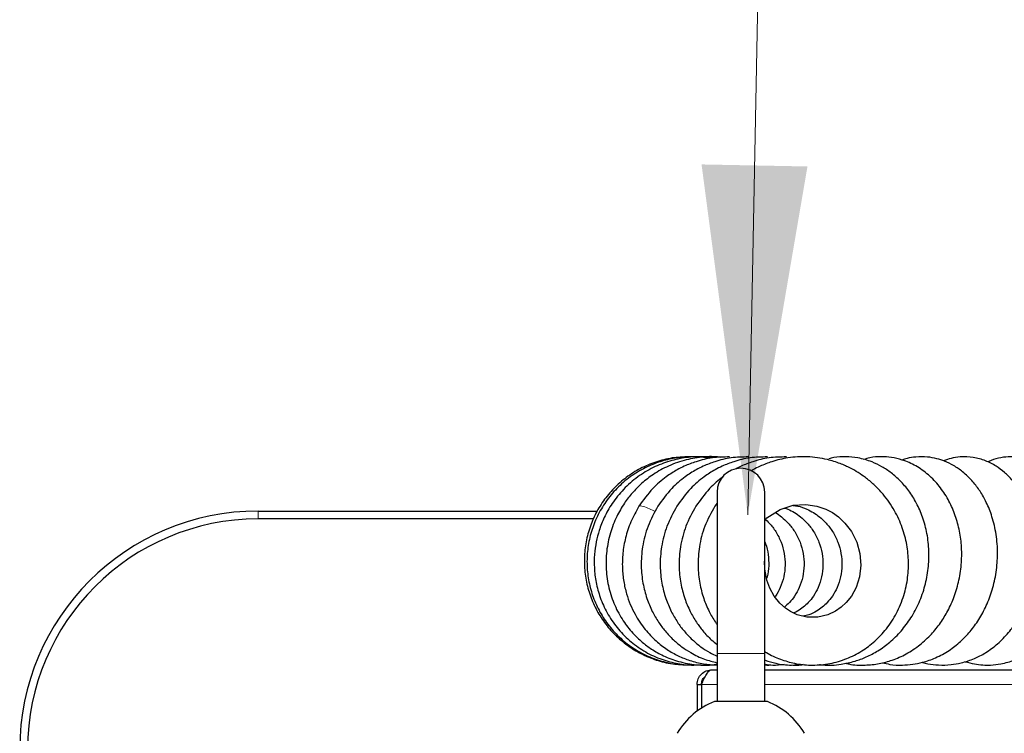
# Model space of a CAD drawing. Units: millimetres. Extents: x 0 to 210, y 0 to 297.
# Drawn here: x 44 to 53, y 184 to 191 of the extents above; entities that cross this region are included whole.
import ezdxf

# ---------------------------------------------------------------- set-up
doc = ezdxf.new("R2010")
doc.units = ezdxf.units.MM

msp = doc.modelspace()

# ---------------------------------------------------------------- linework, layer by layer
at = {"color": 7, "linetype": 'Continuous', "lineweight": 0}
msp.add_line((50.64679, 192.47766), (50.53014, 186.43162), dxfattribs=at)
at = {"color": 7, "linetype": 'Continuous', "lineweight": 25}
for p, q in [((50.17101, 186.96472), (50.09239, 186.97633)), ((50.2399, 186.64696), (50.2399, 185.12196)), ((50.6899, 185.12196), (50.6899, 186.64696)), ((50.2399, 186.54133), (50.21837, 186.51389)), ((45.9074, 186.46822), (49.10853, 186.46822)), ((49.07452, 186.39322), (45.9074, 186.39322)), ((50.2399, 185.12196), (50.2399, 184.66809)), ((50.6899, 184.66809), (50.6899, 185.12196)), ((50.1924, 184.96947), (50.2399, 184.96947)), ((50.22127, 185.01604), (50.2362, 185.01745)), ((50.6899, 184.96947), (66.24125, 184.96947)), ((50.0524, 184.82947), (50.0924, 184.82947)), ((50.0524, 184.82947), (50.0524, 184.57858)), ((50.0924, 184.82947), (50.0924, 184.60611)), ((50.09275, 184.82947), (50.09275, 184.60633)), ((50.7149, 184.66809), (50.2149, 184.66809))]:
    msp.add_line(p, q, dxfattribs=at)
at = {"color": 8, "linetype": 'Continuous', "lineweight": 18}
for p, q in [((45.9074, 186.46822), (45.9074, 186.39322)), ((50.2399, 185.12196), (50.4649, 185.12196)), ((50.4649, 185.12196), (50.6899, 185.12196)), ((50.09275, 184.82947), (50.2399, 184.82947)), ((50.6899, 184.82947), (65.90388, 184.82947))]:
    msp.add_line(p, q, dxfattribs=at)
at = {"color": 8, "linetype": 'Continuous', "lineweight": 18, "flags": 128}
msp.add_lwpolyline([(49.54422, 186.51221), (49.51645, 186.51781), (49.50336, 186.51391)], dxfattribs=at)
at = {"color": 7, "linetype": 'Continuous', "lineweight": 25, "flags": 128}
msp.add_lwpolyline([(50.6899, 186.38002), (50.71041, 186.40332), (50.83462, 186.48269), (50.95875, 186.52228), (51.07733, 186.53054), (51.18181, 186.51514), (51.26566, 186.48626), (51.32848, 186.45333), (51.38539, 186.41327), (51.448, 186.35451), (51.50959, 186.27363), (51.55955, 186.17357), (51.58878, 186.06753), (51.59758, 185.9566), (51.58486, 185.84679), (51.55216, 185.7459), (51.50795, 185.66554), (51.45921, 185.6041), (51.41194, 185.55993), (51.35856, 185.52265), (51.28554, 185.488), (51.19291, 185.46583), (51.08638, 185.46679), (50.99802, 185.48925), (50.93274, 185.52009), (50.8854, 185.55158), (50.83379, 185.59735), (50.77968, 185.66413), (50.73768, 185.73956), (50.71012, 185.81514), (50.69095, 185.9205), (50.6897, 185.99516), (50.68991, 185.99683), (50.68991, 185.99683)], dxfattribs=at)
at = {"color": 7, "linetype": 'Continuous', "lineweight": 25}
for centre, radius, start, end in [((50.4649, 186.64696), 0.225, 90, 180), ((50.4649, 186.64696), 0.225, 0, 90), ((45.9074, 184.21822), 2.25, 90, 180), ((45.9074, 184.21822), 2.175, 90, 180), ((50.4649, 184.02195), 0.69282, 111.152033, 150), ((50.4649, 184.02195), 0.69282, 30, 68.847967)]:
    msp.add_arc(centre, radius, start, end, dxfattribs=at)
at = {"color": 8, "linetype": 'Continuous', "lineweight": 18}
msp.add_arc((49.3076, 185.82184), 0.72979, 61.417477, 71.080738, dxfattribs=at)
at = {"color": 7, "linetype": 'Continuous', "lineweight": 25}
for points, knots in [([(49.92859, 186.97687), (49.90414, 186.97644), (49.82687, 186.97509), (49.69911, 186.94579), (49.55061, 186.89083), (49.41349, 186.81193), (49.29147, 186.71312), (49.18721, 186.5972), (49.10309, 186.46717), (49.04037, 186.32632), (49.00049, 186.1777), (48.98408, 186.0248), (48.99166, 185.87126), (49.02297, 185.72082), (49.07719, 185.57708), (49.15311, 185.44356), (49.24871, 185.32335), (49.36191, 185.21961), (49.48972, 185.13423), (49.62939, 185.07086), (49.75768, 185.03173), (49.83958, 185.02392), (49.87061, 185.02096)], [0, 0, 0, 0, 0.0248151, 0.0784327, 0.1320649, 0.1854676, 0.2385059, 0.2911811, 0.3434942, 0.3955672, 0.4476313, 0.4996944, 0.5517529, 0.6038098, 0.6558687, 0.7079314, 0.7599928, 0.8120515, 0.8641129, 0.91618, 0.9682495, 1, 1, 1, 1]), ([(50.05889, 186.97837), (50.02328, 186.97969), (49.94479, 186.9826), (49.81954, 186.96642), (49.68182, 186.931), (49.53903, 186.86984), (49.40113, 186.78204), (49.27795, 186.67086), (49.17662, 186.54301), (49.0989, 186.40386), (49.04531, 186.25705), (49.01532, 186.10559), (49.0093, 185.95204), (49.02689, 185.7996), (49.06807, 185.65169), (49.13215, 185.51081), (49.21913, 185.37985), (49.32836, 185.26219), (49.45798, 185.16254), (49.60128, 185.08661), (49.74842, 185.03839), (49.8786, 185.01476), (49.95847, 185.01457), (49.99081, 185.01449)], [0, 0, 0, 0, 0.0337401, 0.0743549, 0.1191731, 0.1681979, 0.2209583, 0.273474, 0.3248523, 0.3750923, 0.4242001, 0.4728211, 0.5214314, 0.5700324, 0.618624, 0.6675101, 0.7174723, 0.768552, 0.8207439, 0.873667, 0.9234245, 0.9689924, 1, 1, 1, 1]), ([(50.20141, 186.9706), (50.16922, 186.97476), (50.086, 186.98552), (49.94785, 186.9763), (49.79017, 186.94375), (49.63457, 186.88235), (49.48688, 186.79311), (49.3555, 186.67786), (49.25031, 186.54695), (49.17563, 186.41463), (49.12744, 186.29202), (49.09729, 186.17514), (49.08095, 186.05613), (49.07924, 185.92762), (49.09608, 185.7902), (49.1352, 185.64667), (49.20053, 185.50177), (49.29297, 185.36411), (49.41004, 185.24254), (49.54623, 185.14355), (49.69536, 185.07095), (49.84783, 185.0279), (49.98062, 185.01034), (50.06021, 185.01475), (50.09097, 185.01646)], [0, 0, 0, 0, 0.029641, 0.0766416, 0.1257288, 0.1764253, 0.228727, 0.2826333, 0.3352078, 0.3813585, 0.4209895, 0.4554039, 0.4916737, 0.5308616, 0.5730848, 0.6186324, 0.6675248, 0.7194002, 0.7716296, 0.8236982, 0.8755967, 0.925634, 0.9712512, 1, 1, 1, 1]), ([(50.27917, 186.97487), (50.26771, 186.97649), (50.20638, 186.98515), (50.08809, 186.97923), (49.92476, 186.95085), (49.76584, 186.89131), (49.62884, 186.81146), (49.52272, 186.72636), (49.43654, 186.63789), (49.35926, 186.53721), (49.28674, 186.41145), (49.22808, 186.25965), (49.19353, 186.09021), (49.18887, 185.9145), (49.21459, 185.74107), (49.26968, 185.57737), (49.34769, 185.43416), (49.43765, 185.31897), (49.52887, 185.2312), (49.62563, 185.15898), (49.73926, 185.09504), (49.88148, 185.04089), (50.04229, 185.0131), (50.16593, 185.00819), (50.22968, 185.02), (50.2399, 185.02189)], [0, 0, 0, 0, 0.0105465, 0.0564206, 0.1070461, 0.1612974, 0.2098396, 0.250569, 0.2843733, 0.3216471, 0.3653701, 0.4155342, 0.4685961, 0.5217072, 0.5748871, 0.6281521, 0.679607, 0.7247511, 0.763372, 0.7972992, 0.8372901, 0.8850841, 0.9392257, 0.9902662, 1, 1, 1, 1]), ([(50.3582, 186.9792), (50.30339, 186.97832), (50.1962, 186.97661), (50.05308, 186.94103), (49.94392, 186.8988), (49.84995, 186.85101), (49.7472, 186.78485), (49.61861, 186.67535), (49.5445, 186.57154), (49.50335, 186.51389)], [0, 0, 0, 0, 0.161897, 0.3166167, 0.4334428, 0.5073926, 0.6275995, 0.7931814, 1, 1, 1, 1]), ([(50.53695, 186.9792), (50.48214, 186.97832), (50.37496, 186.97661), (50.23184, 186.94103), (50.12268, 186.8988), (50.0287, 186.85101), (49.92595, 186.78485), (49.79736, 186.67535), (49.72326, 186.57154), (49.68211, 186.51389)], [0, 0, 0, 0, 0.161897, 0.3166167, 0.4334428, 0.5073926, 0.6275995, 0.7931814, 1, 1, 1, 1]), ([(50.71571, 186.9792), (50.6609, 186.97832), (50.55371, 186.97661), (50.41059, 186.94103), (50.30143, 186.8988), (50.20746, 186.85101), (50.10471, 186.78485), (49.97612, 186.67535), (49.90202, 186.57154), (49.86086, 186.51389)], [0, 0, 0, 0, 0.161897, 0.3166167, 0.4334428, 0.5073926, 0.6275995, 0.7931814, 1, 1, 1, 1]), ([(50.89446, 186.9792), (50.83964, 186.97835), (50.73243, 186.97669), (50.58949, 186.94076), (50.48541, 186.90151), (50.43342, 186.8742), (50.41647, 186.8653)], [0, 0, 0, 0, 0.3304459, 0.646242, 0.8846943, 1, 1, 1, 1]), ([(50.6899, 185.14223), (50.69579, 185.1383), (50.74197, 185.10757), (50.83615, 185.06625), (50.97561, 185.02491), (51.12665, 185.00828), (51.28671, 185.01955), (51.44502, 185.0618), (51.58915, 185.13099), (51.71766, 185.22335), (51.8316, 185.33952), (51.92913, 185.48247), (52.00082, 185.64571), (52.041, 185.8165), (52.05147, 185.98544), (52.03511, 186.15072), (51.99176, 186.31515), (51.91783, 186.47773), (51.82373, 186.6134), (51.7271, 186.71476), (51.64712, 186.78148), (51.57273, 186.83263), (51.49371, 186.87768), (51.39713, 186.92091), (51.2619, 186.963), (51.09541, 186.98627), (50.91767, 186.97637), (50.76793, 186.94166), (50.65936, 186.89804), (50.59574, 186.86809), (50.5701, 186.85135), (50.56548, 186.84834)], [0, 0, 0, 0, 0.0054033, 0.0423234, 0.078417, 0.1173884, 0.1591359, 0.2016346, 0.2424383, 0.2811791, 0.3217611, 0.3651931, 0.4103771, 0.4536426, 0.4941868, 0.5342012, 0.5746687, 0.6177879, 0.6638793, 0.6945254, 0.7200358, 0.7401113, 0.7607417, 0.7867889, 0.8177732, 0.8647321, 0.9098801, 0.9484232, 0.9775265, 0.9959485, 1, 1, 1, 1]), ([(51.20683, 185.01902), (51.21764, 185.01726), (51.28489, 185.00632), (51.39907, 185.01679), (51.53589, 185.0454), (51.65277, 185.08926), (51.76393, 185.14824), (51.87546, 185.22945), (51.98086, 185.3335), (52.07444, 185.45867), (52.15103, 185.60259), (52.20636, 185.76019), (52.23751, 185.92524), (52.24398, 186.09201), (52.22576, 186.25536), (52.18497, 186.40799), (52.12568, 186.54351), (52.05368, 186.65862), (51.97308, 186.75358), (51.88731, 186.82962), (51.79772, 186.88927), (51.69296, 186.93947), (51.57792, 186.97263), (51.45607, 186.98376), (51.36346, 186.97868), (51.31051, 186.96611), (51.29475, 186.96237)], [0, 0, 0, 0, 0.0103702, 0.0645422, 0.107244, 0.1426891, 0.181984, 0.2253767, 0.2710597, 0.3186814, 0.3682367, 0.4187243, 0.4689976, 0.5191278, 0.5691916, 0.6185585, 0.6650312, 0.708484, 0.7489468, 0.7868134, 0.822278, 0.8570535, 0.9041168, 0.9438198, 0.9832838, 1, 1, 1, 1]), ([(51.45375, 185.03107), (51.46378, 185.02838), (51.52396, 185.01223), (51.63226, 185.01011), (51.77002, 185.02332), (51.90018, 185.05865), (52.03038, 185.11642), (52.15532, 185.19974), (52.2632, 185.30019), (52.35067, 185.40893), (52.42326, 185.52792), (52.48362, 185.6635), (52.52803, 185.81741), (52.55089, 185.98085), (52.55033, 186.14337), (52.5282, 186.29817), (52.48581, 186.44433), (52.42332, 186.58125), (52.34029, 186.70585), (52.23784, 186.8135), (52.11911, 186.89793), (51.99912, 186.95064), (51.88984, 186.97634), (51.78718, 186.98322), (51.6975, 186.97793), (51.64373, 186.96065), (51.62445, 186.95446)], [0, 0, 0, 0, 0.0096859, 0.0581091, 0.0999051, 0.1393286, 0.1839617, 0.2319862, 0.2766077, 0.3172152, 0.356882, 0.4003622, 0.4477185, 0.4967165, 0.5442192, 0.5902925, 0.6356485, 0.6819121, 0.729258, 0.7775548, 0.826488, 0.8733837, 0.9093604, 0.9418586, 0.9791566, 1, 1, 1, 1]), ([(51.80258, 185.03562), (51.82536, 185.02981), (51.88648, 185.01424), (51.98301, 185.01087), (52.08638, 185.01831), (52.19157, 185.03956), (52.30806, 185.08033), (52.42914, 185.14698), (52.53802, 185.23196), (52.63193, 185.32988), (52.71458, 185.44305), (52.78591, 185.57543), (52.84218, 185.72591), (52.87885, 185.89162), (52.89231, 186.06842), (52.87911, 186.24658), (52.8414, 186.40987), (52.78772, 186.54554), (52.72613, 186.6551), (52.65184, 186.75378), (52.56712, 186.83581), (52.47586, 186.89861), (52.39392, 186.93856), (52.3113, 186.96558), (52.22072, 186.98183), (52.12489, 186.98147), (52.04507, 186.96988), (52.00364, 186.95528), (51.9888, 186.95004)], [0, 0, 0, 0, 0.0222078, 0.0595678, 0.0905873, 0.1204079, 0.161455, 0.2065947, 0.2485431, 0.2881397, 0.3297338, 0.3739505, 0.4207059, 0.4696249, 0.5207439, 0.5741737, 0.6259595, 0.6709409, 0.7091186, 0.745641, 0.7903322, 0.8248806, 0.8577126, 0.884717, 0.916344, 0.9539589, 0.9835039, 1, 1, 1, 1]), ([(52.17828, 185.03874), (52.19542, 185.03424), (52.24595, 185.02096), (52.33675, 185.01124), (52.44222, 185.01373), (52.53546, 185.03001), (52.60881, 185.05122), (52.68632, 185.08106), (52.78157, 185.13075), (52.891, 185.2119), (52.99297, 185.31646), (53.07854, 185.43546), (53.14822, 185.56636), (53.20239, 185.71037), (53.23975, 185.86838), (53.25678, 186.0365), (53.25124, 186.20648), (53.22294, 186.37001), (53.17409, 186.52068), (53.10846, 186.65095), (53.03374, 186.75481), (52.95614, 186.83368), (52.8715, 186.89732), (52.7726, 186.9479), (52.65748, 186.97962), (52.54647, 186.98342), (52.45241, 186.96894), (52.40237, 186.95033), (52.37915, 186.94169)], [0, 0, 0, 0, 0.0168647, 0.0497487, 0.0875515, 0.1180728, 0.1399585, 0.1598476, 0.1969588, 0.2416523, 0.2864597, 0.3299133, 0.3724576, 0.4166516, 0.4630029, 0.5115802, 0.5612685, 0.6101077, 0.6582207, 0.7055473, 0.7481567, 0.7843947, 0.8183825, 0.8567134, 0.8983953, 0.9427289, 0.9734257, 1, 1, 1, 1]), ([(52.58367, 185.04503), (52.61197, 185.03706), (52.66592, 185.02185), (52.74612, 185.01301), (52.83042, 185.01216), (52.93092, 185.02395), (53.05421, 185.05952), (53.17851, 185.12375), (53.2848, 185.2055), (53.37188, 185.29452), (53.45071, 185.39858), (53.52261, 185.5252), (53.58217, 185.67195), (53.62471, 185.83446), (53.64632, 186.00286), (53.6467, 186.16504), (53.62979, 186.31153), (53.59898, 186.44379), (53.55487, 186.56629), (53.49559, 186.68095), (53.41889, 186.78638), (53.32119, 186.8786), (53.20869, 186.94442), (53.09632, 186.97751), (52.99073, 186.98422), (52.89528, 186.96852), (52.83129, 186.95032), (52.80133, 186.93198), (52.7989, 186.93049)], [0, 0, 0, 0, 0.028603, 0.054521, 0.0776307, 0.1102682, 0.1531283, 0.2021688, 0.2426485, 0.2778826, 0.3171238, 0.3603439, 0.4059288, 0.4537313, 0.5031501, 0.5496089, 0.5923752, 0.6319054, 0.6716609, 0.7126528, 0.7554467, 0.801112, 0.8490788, 0.8920583, 0.9279637, 0.9619659, 0.99692, 1, 1, 1, 1]), ([(50.29866, 186.79189), (50.29833, 186.79168), (50.2507, 186.76118), (50.1558, 186.67383), (50.0811, 186.571), (50.03962, 186.51389)], [0, 0, 0, 0, 0.0030939, 0.4463523, 1, 1, 1, 1]), ([(49.50335, 186.5139), (49.47592, 186.46525), (49.42258, 186.37065), (49.37373, 186.21931), (49.34807, 186.07262), (49.34372, 185.9334), (49.3567, 185.80467), (49.39071, 185.6554), (49.45475, 185.49975), (49.55333, 185.35215), (49.6582, 185.24178), (49.76467, 185.15978), (49.87235, 185.09845), (49.98725, 185.05255), (50.11021, 185.02061), (50.19734, 185.01653), (50.2399, 185.01453)], [0, 0, 0, 0, 0.08071163, 0.15694384, 0.2287029, 0.29599034, 0.35880354, 0.41714313, 0.52023398, 0.60561902, 0.68021368, 0.7476499, 0.80788643, 0.86746983, 0.93526594, 1, 1, 1, 1]), ([(49.68211, 186.51389), (49.6482, 186.45192), (49.58223, 186.33137), (49.53323, 186.13709), (49.51966, 185.95452), (49.53623, 185.78987), (49.57361, 185.64607), (49.6248, 185.52313), (49.68395, 185.42081), (49.75071, 185.33118), (49.82464, 185.25291), (49.90663, 185.18463), (50.00447, 185.12093), (50.11409, 185.06711), (50.19925, 185.04547), (50.23796, 185.03563)], [0, 0, 0, 0, 0.1122252, 0.2183072, 0.3158497, 0.4034158, 0.4825163, 0.55486, 0.6194423, 0.6756689, 0.7386109, 0.7968193, 0.8522775, 0.9328415, 1, 1, 1, 1]), ([(49.86086, 186.51389), (49.82695, 186.45192), (49.76099, 186.33137), (49.71199, 186.13709), (49.69841, 185.95452), (49.71498, 185.78987), (49.75236, 185.64607), (49.80356, 185.52313), (49.86271, 185.42079), (49.92948, 185.33121), (50.00334, 185.25277), (50.08558, 185.18511), (50.16336, 185.13194), (50.21677, 185.10832), (50.2399, 185.09809)], [0, 0, 0, 0, 0.1254431, 0.2440195, 0.3530505, 0.4509301, 0.5393471, 0.6202115, 0.6924003, 0.7552492, 0.8256045, 0.8906688, 0.9526589, 1, 1, 1, 1]), ([(50.03962, 186.51389), (50.00571, 186.45192), (49.93974, 186.33137), (49.89074, 186.13709), (49.87717, 185.95452), (49.89374, 185.78987), (49.93111, 185.64606), (49.98233, 185.52315), (50.04141, 185.42073), (50.10839, 185.33141), (50.17352, 185.26054), (50.22153, 185.22219), (50.2399, 185.20752)], [0, 0, 0, 0, 0.1443205, 0.2807408, 0.4061795, 0.5187885, 0.6205109, 0.7135442, 0.7965964, 0.8689031, 0.9498459, 1, 1, 1, 1]), ([(50.21837, 186.51389), (50.18446, 186.45192), (50.1185, 186.33137), (50.06951, 186.1371), (50.05591, 185.9545), (50.07255, 185.78991), (50.10969, 185.64593), (50.16166, 185.52359), (50.20596, 185.4422), (50.23479, 185.40423), (50.2399, 185.3975)], [0, 0, 0, 0, 0.1771915, 0.3446835, 0.4986926, 0.63695, 0.7618411, 0.8760641, 0.9780325, 1, 1, 1, 1]), ([(50.79027, 186.45435), (50.79092, 186.45401), (50.81198, 186.44301), (50.85382, 186.41076), (50.91717, 186.35282), (50.97786, 186.27256), (51.02652, 186.17537), (51.05611, 186.0672), (51.06492, 185.95589), (51.05218, 185.84639), (51.02031, 185.748), (50.97539, 185.66707), (50.92691, 185.60509), (50.89188, 185.57422), (50.87582, 185.56007)], [0, 0, 0, 0, 0.002078, 0.0676766, 0.1478889, 0.2423369, 0.346012, 0.4481742, 0.5524781, 0.6577763, 0.7609051, 0.8520748, 0.932178, 1, 1, 1, 1]), ([(50.87818, 186.49658), (50.88825, 186.49335), (50.9208, 186.4829), (50.97102, 186.45458), (51.033, 186.41164), (51.09578, 186.35251), (51.15666, 186.27265), (51.20526, 186.17534), (51.23487, 186.06721), (51.24367, 185.95589), (51.23094, 185.84638), (51.19904, 185.74803), (51.15421, 185.66696), (51.10543, 185.60537), (51.05447, 185.55842), (51.00861, 185.52468), (50.97668, 185.51065), (50.96426, 185.50519)], [0, 0, 0, 0, 0.024916, 0.0805213, 0.1347043, 0.200958, 0.2789702, 0.3646036, 0.4489875, 0.5351403, 0.6221145, 0.7072967, 0.782601, 0.8487646, 0.9049618, 0.963037, 1, 1, 1, 1]), ([(50.95743, 186.52186), (50.97272, 186.52005), (51.01732, 186.51476), (51.08216, 186.49003), (51.14994, 186.45511), (51.2117, 186.41147), (51.27456, 186.35257), (51.33541, 186.27263), (51.38402, 186.17535), (51.41363, 186.06721), (51.42243, 185.95589), (51.40969, 185.84638), (51.37779, 185.74805), (51.33298, 185.66692), (51.28415, 185.60549), (51.23337, 185.55801), (51.17573, 185.51831), (51.11529, 185.48757), (51.07128, 185.47879), (51.05329, 185.4752)], [0, 0, 0, 0, 0.0311243, 0.0907884, 0.1383839, 0.1847621, 0.2414722, 0.308247, 0.3815454, 0.4537741, 0.527517, 0.6019628, 0.674875, 0.739332, 0.795965, 0.8440672, 0.8937769, 0.9565861, 1, 1, 1, 1]), ([(50.69173, 186.39322), (50.70581, 186.38066), (50.74505, 186.34566), (50.79886, 186.27229), (50.84783, 186.17545), (50.87735, 186.06717), (50.88611, 185.95595), (50.87362, 185.84616), (50.84086, 185.74878), (50.80927, 185.68562), (50.7882, 185.65953), (50.78581, 185.65656)], [0, 0, 0, 0, 0.0687425, 0.191605, 0.3264705, 0.459368, 0.5950515, 0.7320284, 0.8661833, 0.9847812, 1, 1, 1, 1]), ([(50.6899, 186.17679), (50.69243, 186.1712), (50.70966, 186.13326), (50.72498, 186.05629), (50.73002, 185.95088), (50.7227, 185.87368), (50.70929, 185.83588), (50.70735, 185.83041)], [0, 0, 0, 0, 0.0514837, 0.349325, 0.6493918, 0.9492044, 1, 1, 1, 1]), ([(50.69595, 185.05818), (50.72844, 185.04791), (50.80916, 185.02239), (50.93061, 185.00832), (51.01735, 185.01715), (51.05376, 185.02085)], [0, 0, 0, 0, 0.2810919, 0.6981969, 1, 1, 1, 1]), ([(50.09275, 184.82947), (50.10058, 184.84676), (50.11625, 184.88134), (50.13977, 184.9262), (50.16326, 184.95779), (50.18086, 184.96877), (50.19053, 184.96936), (50.1924, 184.96947)], [0, 0, 0, 0, 0.2358122, 0.4717027, 0.7075939, 0.943485, 1, 1, 1, 1]), ([(50.6899, 185.0156), (50.69717, 185.01451), (50.7156, 185.01172), (50.73411, 185.01399), (50.74531, 185.01536)], [0, 0, 0, 0, 0.39471826, 1, 1, 1, 1]), ([(50.69625, 185.02085), (50.71936, 185.01743), (50.7787, 185.00866), (50.8385, 185.01623), (50.875, 185.02085)], [0, 0, 0, 0, 0.3895733, 1, 1, 1, 1]), ([(50.95469, 185.01381), (50.95531, 185.01373), (50.99371, 185.00913), (51.0323, 185.01411), (51.07025, 185.019)], [0, 0, 0, 0, 0.0163925, 1, 1, 1, 1]), ([(50.0924, 184.82947), (50.09403, 184.84237), (50.09729, 184.86817), (50.11322, 184.89533), (50.12713, 184.90396), (50.12996, 184.90571)], [0, 0, 0, 0, 0.4434569, 0.8869139, 1, 1, 1, 1])]:
    msp.add_open_spline(points, degree=3, knots=knots, dxfattribs=at)
msp.add_open_spline([(50.0524, 184.82947), (50.0545, 184.84782), (50.05871, 184.88451), (50.09108, 184.93078), (50.13736, 184.96316), (50.17405, 184.96737), (50.1924, 184.96947)], degree=3, dxfattribs=at)
at = {"color": 7, "linetype": 'Continuous', "lineweight": 0}
msp.add_solid([(50.53014, 186.43162), (51.09374, 189.72337), (50.09393, 189.74266)], dxfattribs=at)

doc.saveas('drawing.dxf')
